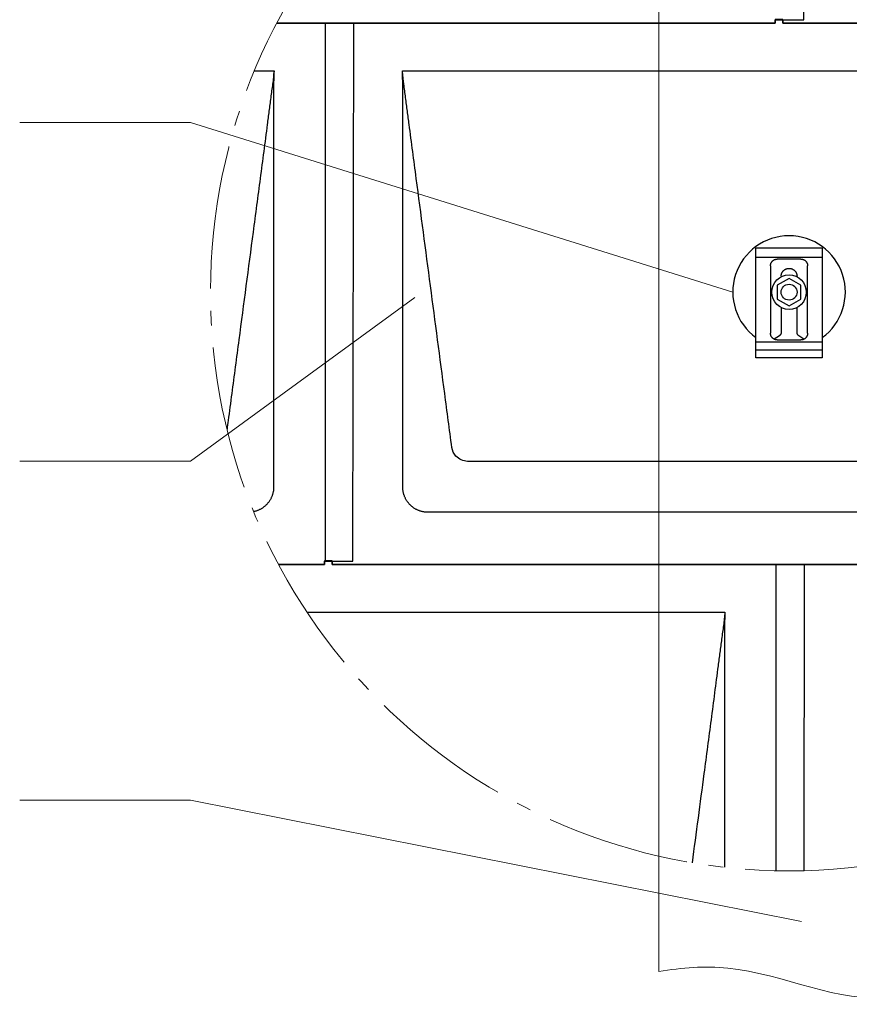
# Model space of a CAD drawing. Units: millimetres. Extents: x -19674 to 47920, y 0 to 4832.
# Drawn here: x 41803 to 41916, y 216 to 350 of the extents above; entities that cross this region are included whole.
import ezdxf

# ---------------------------------------------------------------- set-up
doc = ezdxf.new("R2010")
doc.units = ezdxf.units.MM
doc.linetypes.add('AM_DIN_G_W050', pattern=[13.75, 9.75, -1.5, 1, -1.5])
for name, color, linetype, lineweight, true_color in [('01_PREFA-Dachprodukt', 12, 'Continuous', 25, 0xe1000f), ('02_Zubehör_sonstiges', 11, 'Continuous', 25, 0xff7f7f), ('06_Holz', 252, 'Continuous', 15, 0x8296a0), ('08_Bemassung', 251, 'Continuous', 5, 0x505f69)]:
    doc.layers.add(name, color=color, linetype=linetype, lineweight=lineweight, true_color=true_color)

msp = doc.modelspace()

# ---------------------------------------------------------------- linework, layer by layer
at = {"layer": '01_PREFA-Dachprodukt'}
for p, q in [((41834.823, 343.162, -2.896), (41837.481, 343.162, -2.896)), ((41854.927, 343.162, -2.896), (41960.03, 343.162, -2.896)), ((41951.162, 290.118, -2.896), (41863.795, 290.118, -2.896)), ((41956.505, 283.218, -2.896), (41858.452, 283.218, -2.896)), ((41841.974, 269.632, -2.896), (41898.755, 269.632, -2.896))]:
    msp.add_line(p, q, dxfattribs=at)
at = {"layer": '01_PREFA-Dachprodukt', "elevation": -2.896}
for points in [[(41837.854, 349.639), (41905.6, 349.639), (41905.6, 350.112), (41909.486, 350.106), (41909.543, 391.711)], [(41838.108, 276.11), (41844.325, 276.11), (41844.325, 276.582), (41848.212, 276.577), (41848.311, 349.648), (41837.858, 349.648)], [(41844.413, 349.648), (41844.413, 276.582)], [(41845.376, 276.582), (41845.376, 276.11), (41966.874, 276.11), (41966.874, 276.582), (41970.761, 276.577), (41970.86, 349.648), (41906.65, 349.648), (41906.65, 350.127), (41905.6, 350.127), (41905.6, 349.648), (41848.311, 349.648)], [(41906.65, 350.112), (41906.65, 349.639), (41977.103, 349.639)], [(41909.529, 234.518), (41909.585, 276.118), (41845.376, 276.118), (41845.376, 276.598), (41844.325, 276.598), (41844.325, 276.118), (41838.104, 276.118)], [(41905.687, 276.118), (41905.687, 234.512)], [(41976.853, 276.118), (41967.925, 276.118), (41967.925, 276.598), (41966.874, 276.598), (41966.874, 276.118), (41909.585, 276.118)]]:
    msp.add_lwpolyline(points, dxfattribs=at)
at = {"layer": '01_PREFA-Dachprodukt'}
for points, knots in [([(41837.481, 343.162, -2.896), (41837.461, 343.009, -2.896), (41837.43, 342.708, -2.896), (41837.391, 342.128, -2.896), (41837.242, 341.052, -2.896), (41837.042, 339.519, -2.896), (41836.8, 337.697, -2.896), (41836.318, 334.04, -2.896), (41835.593, 328.559, -2.896), (41834.306, 318.816, -2.896), (41833.019, 309.071, -2.896), (41831.893, 300.547, -2.896), (41831.358, 296.497, -2.896), (41831.145, 294.885, -2.896), (41831.093, 294.49, -2.896)], [-112.3086165, -112.3086165, -112.3086165, -112.3086165, -112.0453912, -111.7821397, -111.2556367, -110.2026308, -109.1496248, -108.0966188, -103.884595, -99.6725711, -91.2485234, -87.0364996, -84.9304876, -84.2474879, -84.2474879, -84.2474879, -84.2474879]), ([(41837.481, 343.147, -2.896), (41837.481, 343.144, -2.896), (41837.481, 343.141, -2.896), (41837.481, 343.135, -2.896), (41837.481, 343.132, -2.896), (41837.481, 343.123, -2.896), (41837.481, 343.118, -2.896), (41837.481, 343.11, -2.896), (41837.481, 343.107, -2.896), (41837.481, 343.101, -2.896), (41837.481, 343.099, -2.896), (41837.481, 343.09, -2.896), (41837.481, 343.085, -2.896), (41837.481, 343.056, -2.896), (41837.48, 343.033, -2.896), (41837.479, 342.96, -2.896), (41837.479, 342.91, -2.896), (41837.476, 342.805, -2.896), (41837.475, 342.749, -2.896), (41837.471, 342.628, -2.896), (41837.468, 342.563, -2.896), (41837.463, 342.419, -2.896), (41837.459, 342.341, -2.896), (41837.454, 342.216, -2.896), (41837.451, 342.17, -2.896), (41837.448, 342.096, -2.896), (41837.447, 342.07, -2.896), (41837.444, 342.014, -2.896), (41837.443, 341.986, -2.896), (41837.441, 341.94, -2.896), (41837.441, 341.924, -2.896), (41837.439, 341.89, -2.896), (41837.438, 341.872, -2.896), (41837.437, 341.82, -2.896), (41837.435, 341.786, -2.896), (41837.433, 341.72, -2.896), (41837.432, 341.688, -2.896), (41837.431, 341.626, -2.896), (41837.43, 341.596, -2.896), (41837.429, 341.539, -2.896), (41837.429, 341.511, -2.896), (41837.428, 341.47, -2.896), (41837.428, 341.457, -2.896), (41837.428, 341.433, -2.896), (41837.427, 341.423, -2.896), (41837.427, 341.396, -2.896), (41837.427, 341.38, -2.896), (41837.426, 341.28, -2.896), (41837.426, 341.195, -2.896), (41837.425, 341.079, -2.896), (41837.425, 341.048, -2.896), (41837.425, 341.003, -2.896), (41837.425, 340.989, -2.896), (41837.425, 340.868, -2.896), (41837.425, 340.761, -2.896), (41837.425, 340.626, -2.896), (41837.425, 340.599, -2.896), (41837.426, 340.557, -2.896), (41837.426, 340.543, -2.896), (41837.426, 340.515, -2.896), (41837.426, 340.501, -2.896), (41837.426, 340.431, -2.896), (41837.426, 340.376, -2.896), (41837.426, 340.265, -2.896), (41837.426, 340.21, -2.896), (41837.427, 340.097, -2.896), (41837.427, 340.04, -2.896), (41837.427, 339.858, -2.896), (41837.427, 339.733, -2.896), (41837.427, 339.467, -2.896), (41837.427, 339.324, -2.896), (41837.427, 339.03, -2.896), (41837.427, 338.878, -2.896), (41837.427, 338.427, -2.896), (41837.427, 338.127, -2.896), (41837.427, 337.654, -2.896), (41837.427, 337.48, -2.896), (41837.427, 337.131, -2.896), (41837.427, 336.956, -2.896), (41837.427, 336.602, -2.896), (41837.427, 336.425, -2.896), (41837.427, 336.225, -2.896), (41837.427, 336.203, -2.896), (41837.427, 336.158, -2.896), (41837.427, 336.135, -2.896), (41837.427, 336.068, -2.896), (41837.427, 336.024, -2.896), (41837.427, 335.889, -2.896), (41837.427, 335.799, -2.896), (41837.427, 335.346, -2.896), (41837.428, 334.983, -2.896), (41837.428, 334.251, -2.896), (41837.428, 333.882, -2.896), (41837.428, 333.327, -2.896), (41837.428, 333.14, -2.896), (41837.428, 332.86, -2.896), (41837.428, 332.767, -2.896), (41837.428, 332.579, -2.896), (41837.428, 332.485, -2.896), (41837.428, 332.012, -2.896), (41837.428, 331.634, -2.896), (41837.428, 330.873, -2.896), (41837.428, 330.49, -2.896), (41837.428, 329.915, -2.896), (41837.428, 329.722, -2.896), (41837.428, 329.433, -2.896), (41837.428, 329.336, -2.896), (41837.428, 329.191, -2.896), (41837.428, 329.142, -2.896), (41837.428, 329.07, -2.896), (41837.428, 329.045, -2.896), (41837.428, 328.997, -2.896), (41837.428, 328.973, -2.896), (41837.428, 328.206, -2.896), (41837.428, 327.463, -2.896), (41837.428, 325.929, -2.896), (41837.428, 325.138, -2.896), (41837.428, 322.715, -2.896), (41837.428, 321.082, -2.896), (41837.428, 318.605, -2.896), (41837.428, 317.762, -2.896), (41837.428, 316.516, -2.896), (41837.428, 316.113, -2.896), (41837.428, 315.515, -2.896), (41837.428, 315.32, -2.896), (41837.428, 315.076, -2.896), (41837.428, 315.028, -2.896), (41837.428, 314.932, -2.896), (41837.428, 314.884, -2.896), (41837.428, 314.741, -2.896), (41837.428, 314.645, -2.896), (41837.428, 313.042, -2.896), (41837.428, 311.535, -2.896), (41837.428, 308.538, -2.896), (41837.428, 307.049, -2.896), (41837.428, 304.162, -2.896), (41837.428, 302.764, -2.896), (41837.428, 300.087, -2.896), (41837.428, 298.809, -2.896), (41837.428, 296.4, -2.896), (41837.428, 295.269, -2.896), (41837.428, 292.432, -2.896), (41837.429, 290.726, -2.896), (41837.428, 288.502, -2.896), (41837.428, 287.984, -2.896), (41837.428, 287.302, -2.896), (41837.428, 287.138, -2.896), (41837.428, 286.88, -2.896), (41837.428, 286.786, -2.896), (41837.428, 286.691, -2.896)], [0.0103479, 0.0103479, 0.0103479, 0.0103479, 0.0154829, 0.0154829, 0.0207053, 0.0207053, 0.0302506, 0.0302506, 0.0349637, 0.0349637, 0.0396969, 0.0396969, 0.0492318, 0.0492318, 0.0887665, 0.0887665, 0.1743539, 0.1743539, 0.2697242, 0.2697242, 0.3815094, 0.3815094, 0.5161301, 0.5161301, 0.5959668, 0.5959668, 0.6415301, 0.6415301, 0.6911588, 0.6911588, 0.7190561, 0.7190561, 0.7495208, 0.7495208, 0.8084646, 0.8084646, 0.8631888, 0.8631888, 0.9141434, 0.9141434, 0.9617611, 0.9617611, 0.9845032, 0.9845032, 1.0024508, 1.0024508, 1.0297441, 1.0297441, 1.1750348, 1.1750348, 1.2284645, 1.2284645, 1.2524599, 1.2524599, 1.4355448, 1.4355448, 1.4832836, 1.4832836, 1.5074081, 1.5074081, 1.5313785, 1.5313785, 1.6262426, 1.6262426, 1.7213237, 1.7213237, 1.8191285, 1.8191285, 2.0331294, 2.0331294, 2.2767105, 2.2767105, 2.5372617, 2.5372617, 3.0508428, 3.0508428, 3.3485353, 3.3485353, 3.6496255, 3.6496255, 3.9540499, 3.9540499, 3.9923351, 3.9923351, 4.0306713, 4.0306713, 4.1074734, 4.1074734, 4.2615705, 4.2615705, 4.8842924, 4.8842924, 5.5165813, 5.5165813, 5.8361039, 5.8361039, 5.9966779, 5.9966779, 6.1577719, 6.1577719, 6.8068382, 6.8068382, 7.4628266, 7.4628266, 7.7931849, 7.7931849, 7.9589158, 7.9589158, 8.0419144, 8.0419144, 8.0834698, 8.0834698, 8.1251577, 8.1251577, 9.3985513, 9.3985513, 10.7544432, 10.7544432, 13.5537166, 13.5537166, 14.9997147, 14.9997147, 15.6903637, 15.6903637, 16.0250314, 16.0250314, 16.1074685, 16.1074685, 16.1895191, 16.1895191, 16.3534261, 16.3534261, 18.9379042, 18.9379042, 21.4910587, 21.4910587, 23.8876623, 23.8876623, 26.0794919, 26.0794919, 28.0181572, 28.0181572, 30.9424648, 30.9424648, 31.8314197, 31.8314197, 32.1114622, 32.1114622, 32.2738345, 32.2738345, 32.2738345, 32.2738345]), ([(41861.641, 292.02, -2.896), (41861.48, 293.24, -2.896), (41861.158, 295.674, -2.896), (41860.193, 302.983, -2.896), (41858.745, 313.943, -2.896), (41857.136, 326.124, -2.896), (41856.09, 334.04, -2.896), (41855.607, 337.697, -2.896), (41855.406, 339.215, -2.896), (41855.245, 340.439, -2.896), (41855.141, 341.208, -2.896), (41855.066, 341.816, -2.896), (41855.011, 342.407, -2.896), (41854.967, 342.854, -2.896), (41854.927, 343.16, -2.896)], [-29.4841671, -29.4841671, -29.4841671, -29.4841671, -27.3781552, -25.2721432, -16.8480955, -8.4240477, -4.2120239, -3.1590179, -2.1060119, -1.579509, -1.053006, -0.7897545, -0.526503, -0.0010892, -0.0010892, -0.0010892, -0.0010892]), ([(41854.98, 286.691, -2.896), (41854.98, 286.786, -2.896), (41854.98, 286.881, -2.896), (41854.979, 287.139, -2.896), (41854.979, 287.303, -2.896), (41854.979, 287.986, -2.896), (41854.979, 288.506, -2.896), (41854.979, 290.734, -2.896), (41854.979, 292.443, -2.896), (41854.979, 296.566, -2.896), (41854.98, 298.98, -2.896), (41854.98, 302.794, -2.896), (41854.98, 304.194, -2.896), (41854.979, 307.086, -2.896), (41854.979, 308.578, -2.896), (41854.98, 311.624, -2.896), (41854.98, 313.179, -2.896), (41854.98, 314.783, -2.896), (41854.98, 314.832, -2.896), (41854.98, 314.93, -2.896), (41854.98, 314.98, -2.896), (41854.98, 315.128, -2.896), (41854.98, 315.227, -2.896), (41854.98, 315.523, -2.896), (41854.98, 315.721, -2.896), (41854.98, 316.316, -2.896), (41854.98, 316.713, -2.896), (41854.98, 317.907, -2.896), (41854.98, 318.704, -2.896), (41854.98, 320.3, -2.896), (41854.98, 321.099, -2.896), (41854.98, 321.997, -2.896), (41854.98, 322.097, -2.896), (41854.98, 322.297, -2.896), (41854.98, 322.396, -2.896), (41854.98, 322.696, -2.896), (41854.98, 322.895, -2.896), (41854.98, 323.492, -2.896), (41854.98, 323.89, -2.896), (41854.98, 325.079, -2.896), (41854.98, 325.871, -2.896), (41854.98, 327.444, -2.896), (41854.98, 328.227, -2.896), (41854.98, 329.057, -2.896), (41854.98, 329.104, -2.896), (41854.98, 329.2, -2.896), (41854.98, 329.247, -2.896), (41854.98, 329.39, -2.896), (41854.98, 329.485, -2.896), (41854.98, 329.77, -2.896), (41854.98, 329.96, -2.896), (41854.98, 330.526, -2.896), (41854.98, 330.903, -2.896), (41854.98, 331.652, -2.896), (41854.98, 332.025, -2.896), (41854.98, 332.444, -2.896), (41854.98, 332.49, -2.896), (41854.98, 332.582, -2.896), (41854.98, 332.629, -2.896), (41854.98, 332.767, -2.896), (41854.98, 332.859, -2.896), (41854.98, 333.135, -2.896), (41854.98, 333.319, -2.896), (41854.98, 333.865, -2.896), (41854.98, 334.229, -2.896), (41854.98, 334.95, -2.896), (41854.98, 335.307, -2.896), (41854.98, 335.754, -2.896), (41854.98, 335.842, -2.896), (41854.98, 335.975, -2.896), (41854.98, 336.019, -2.896), (41854.98, 336.085, -2.896), (41854.98, 336.107, -2.896), (41854.98, 336.14, -2.896), (41854.98, 336.151, -2.896), (41854.98, 336.174, -2.896), (41854.98, 336.185, -2.896), (41854.98, 336.379, -2.896), (41854.98, 336.562, -2.896), (41854.98, 336.935, -2.896), (41854.98, 337.126, -2.896), (41854.981, 337.509, -2.896), (41854.981, 337.702, -2.896), (41854.981, 338.219, -2.896), (41854.981, 338.543, -2.896), (41854.981, 339.019, -2.896), (41854.981, 339.171, -2.896), (41854.981, 339.394, -2.896), (41854.981, 339.466, -2.896), (41854.981, 339.573, -2.896), (41854.981, 339.608, -2.896), (41854.981, 339.652, -2.896), (41854.981, 339.66, -2.896), (41854.981, 339.677, -2.896), (41854.981, 339.686, -2.896), (41854.981, 339.712, -2.896), (41854.981, 339.729, -2.896), (41854.981, 339.878, -2.896), (41854.981, 340.01, -2.896), (41854.982, 340.267, -2.896), (41854.982, 340.393, -2.896), (41854.982, 340.525, -2.896), (41854.982, 340.533, -2.896), (41854.982, 340.548, -2.896), (41854.982, 340.556, -2.896), (41854.982, 340.578, -2.896), (41854.982, 340.593, -2.896), (41854.982, 340.637, -2.896), (41854.982, 340.667, -2.896), (41854.982, 340.752, -2.896), (41854.982, 340.808, -2.896), (41854.982, 340.89, -2.896), (41854.982, 340.917, -2.896), (41854.982, 340.97, -2.896), (41854.982, 340.996, -2.896), (41854.982, 341.073, -2.896), (41854.983, 341.123, -2.896), (41854.982, 341.225, -2.896), (41854.982, 341.275, -2.896), (41854.981, 341.38, -2.896), (41854.981, 341.434, -2.896), (41854.98, 341.517, -2.896), (41854.979, 341.547, -2.896), (41854.978, 341.607, -2.896), (41854.977, 341.639, -2.896), (41854.975, 341.704, -2.896), (41854.974, 341.738, -2.896), (41854.973, 341.79, -2.896), (41854.972, 341.807, -2.896), (41854.971, 341.835, -2.896), (41854.971, 341.844, -2.896), (41854.97, 341.858, -2.896), (41854.97, 341.862, -2.896), (41854.97, 341.872, -2.896), (41854.97, 341.877, -2.896), (41854.968, 341.916, -2.896), (41854.967, 341.95, -2.896), (41854.964, 342.014, -2.896), (41854.963, 342.044, -2.896), (41854.959, 342.127, -2.896), (41854.957, 342.18, -2.896), (41854.954, 342.245, -2.896), (41854.953, 342.257, -2.896), (41854.952, 342.275, -2.896), (41854.952, 342.281, -2.896), (41854.951, 342.292, -2.896), (41854.951, 342.298, -2.896), (41854.95, 342.326, -2.896), (41854.949, 342.349, -2.896), (41854.946, 342.413, -2.896), (41854.945, 342.454, -2.896), (41854.94, 342.569, -2.896), (41854.937, 342.642, -2.896), (41854.934, 342.748, -2.896), (41854.933, 342.78, -2.896), (41854.932, 342.829, -2.896), (41854.931, 342.845, -2.896), (41854.931, 342.878, -2.896), (41854.93, 342.894, -2.896), (41854.93, 342.918, -2.896), (41854.93, 342.926, -2.896), (41854.929, 342.936, -2.896), (41854.929, 342.938, -2.896), (41854.929, 342.942, -2.896), (41854.929, 342.944, -2.896), (41854.929, 342.95, -2.896), (41854.929, 342.954, -2.896), (41854.929, 342.971, -2.896), (41854.929, 342.984, -2.896), (41854.928, 343.017, -2.896), (41854.928, 343.036, -2.896), (41854.927, 343.071, -2.896), (41854.927, 343.086, -2.896), (41854.927, 343.108, -2.896), (41854.927, 343.115, -2.896), (41854.927, 343.125, -2.896), (41854.927, 343.128, -2.896), (41854.927, 343.133, -2.896), (41854.927, 343.135, -2.896), (41854.927, 343.139, -2.896), (41854.927, 343.141, -2.896), (41854.927, 343.146, -2.896), (41854.927, 343.148, -2.896), (41854.927, 343.15, -2.896)], [94.704117, 94.704117, 94.704117, 94.704117, 94.8667455, 94.8667455, 95.1473085, 95.1473085, 96.0380132, 96.0380132, 98.9680638, 98.9680638, 103.1061687, 103.1061687, 105.5068767, 105.5068767, 108.0641149, 108.0641149, 110.7293761, 110.7293761, 110.8138755, 110.8138755, 110.8984313, 110.8984313, 111.0677065, 111.0677065, 111.4068694, 111.4068694, 112.0873172, 112.0873172, 113.4540612, 113.4540612, 114.8235666, 114.8235666, 114.994644, 114.994644, 115.1656549, 115.1656549, 115.5074313, 115.5074313, 116.1896807, 116.1896807, 117.5463605, 117.5463605, 118.8875606, 118.8875606, 118.9693272, 118.9693272, 119.0510091, 119.0510091, 119.2141135, 119.2141135, 119.5392475, 119.5392475, 120.1849146, 120.1849146, 120.823854, 120.823854, 120.9032119, 120.9032119, 120.9824503, 120.9824503, 121.1405436, 121.1405436, 121.4551598, 121.4551598, 122.0778571, 122.0778571, 122.6912959, 122.6912959, 122.8431236, 122.8431236, 122.9187992, 122.9187992, 122.9565767, 122.9565767, 122.9754901, 122.9754901, 122.9944892, 122.9944892, 123.3084028, 123.3084028, 123.6349234, 123.6349234, 123.9653815, 123.9653815, 124.521185, 124.521185, 124.7812701, 124.7812701, 124.9047238, 124.9047238, 124.9645473, 124.9645473, 124.979293, 124.979293, 124.9939734, 124.9939734, 125.0231843, 125.0231843, 125.2498189, 125.2498189, 125.4643527, 125.4643527, 125.4773722, 125.4773722, 125.4903443, 125.4903443, 125.5160111, 125.5160111, 125.5661553, 125.5661553, 125.6620094, 125.6620094, 125.7079022, 125.7079022, 125.7525577, 125.7525577, 125.8392939, 125.8392939, 125.9264443, 125.9264443, 126.0188455, 126.0188455, 126.0690978, 126.0690978, 126.122992, 126.122992, 126.1810208, 126.1810208, 126.2117442, 126.2117442, 126.2275618, 126.2275618, 126.2355882, 126.2355882, 126.2436876, 126.2436876, 126.3026049, 126.3026049, 126.3540202, 126.3540202, 126.4450748, 126.4450748, 126.4655368, 126.4655368, 126.4755472, 126.4755472, 126.4854411, 126.4854411, 126.5238525, 126.5238525, 126.5953564, 126.5953564, 126.7204757, 126.7204757, 126.7766562, 126.7766562, 126.8042937, 126.8042937, 126.8320753, 126.8320753, 126.8458319, 126.8458319, 126.8492417, 126.8492417, 126.8526349, 126.8526349, 126.8591787, 126.8591787, 126.8818598, 126.8818598, 126.915556, 126.915556, 126.9415206, 126.9415206, 126.9528941, 126.9528941, 126.9585287, 126.9585287, 126.9614517, 126.9614517, 126.9654797, 126.9654797, 126.9692103, 126.9692103, 126.9692103, 126.9692103]), ([(41863.795, 290.118, -2.896), (41863.495, 290.128, -2.896), (41862.905, 290.265, -2.896), (41862.046, 290.883, -2.896), (41861.709, 291.578, -2.896), (41861.641, 292.02, -2.896)], [-31.2023256, -31.2023256, -31.2023256, -31.2023256, -30.7114231, -30.2205207, -29.4841671, -29.4841671, -29.4841671, -29.4841671]), ([(41837.428, 286.691, -2.896), (41837.429, 286.642, -2.896), (41837.429, 286.59, -2.896), (41837.427, 286.482, -2.896), (41837.424, 286.426, -2.896), (41837.416, 286.311, -2.896), (41837.41, 286.251, -2.896), (41837.395, 286.13, -2.896), (41837.385, 286.067, -2.896), (41837.364, 285.951, -2.896), (41837.352, 285.897, -2.896), (41837.327, 285.789, -2.896), (41837.313, 285.735, -2.896), (41837.281, 285.625, -2.896), (41837.263, 285.569, -2.896), (41837.225, 285.458, -2.896), (41837.204, 285.402, -2.896), (41837.161, 285.295, -2.896), (41837.139, 285.244, -2.896), (41837.091, 285.142, -2.896), (41837.066, 285.091, -2.896), (41837.013, 284.99, -2.896), (41836.985, 284.939, -2.896), (41836.927, 284.84, -2.896), (41836.896, 284.79, -2.896), (41836.832, 284.695, -2.896), (41836.8, 284.648, -2.896), (41836.733, 284.557, -2.896), (41836.698, 284.512, -2.896), (41836.626, 284.424, -2.896), (41836.589, 284.38, -2.896), (41836.512, 284.296, -2.896), (41836.472, 284.254, -2.896), (41836.391, 284.173, -2.896), (41836.35, 284.134, -2.896), (41836.265, 284.057, -2.896), (41836.222, 284.02, -2.896), (41836.133, 283.948, -2.896), (41836.088, 283.913, -2.896), (41835.997, 283.846, -2.896), (41835.951, 283.814, -2.896), (41835.855, 283.75, -2.896), (41835.806, 283.719, -2.896), (41835.706, 283.66, -2.896), (41835.656, 283.632, -2.896), (41835.555, 283.579, -2.896), (41835.504, 283.554, -2.896), (41835.402, 283.507, -2.896), (41835.351, 283.485, -2.896), (41835.244, 283.442, -2.896), (41835.188, 283.421, -2.896), (41835.076, 283.383, -2.896), (41835.021, 283.365, -2.896), (41834.911, 283.334, -2.896), (41834.856, 283.32, -2.896), (41834.778, 283.301, -2.896), (41834.755, 283.296, -2.896), (41834.731, 283.291, -2.896)], [32.2738345, 32.2738345, 32.2738345, 32.2738345, 32.395438, 32.395438, 32.5170415, 32.5170415, 32.638645, 32.638645, 32.7602484, 32.7602484, 32.8605686, 32.8605686, 32.9608888, 32.9608888, 33.0612089, 33.0612089, 33.1615291, 33.1615291, 33.2530496, 33.2530496, 33.3445701, 33.3445701, 33.4360906, 33.4360906, 33.5276112, 33.5276112, 33.6156025, 33.6156025, 33.7035939, 33.7035939, 33.7915852, 33.7915852, 33.8795766, 33.8795766, 33.9675475, 33.9675475, 34.0555185, 34.0555185, 34.1434894, 34.1434894, 34.2314603, 34.2314603, 34.3229889, 34.3229889, 34.4145175, 34.4145175, 34.5060461, 34.5060461, 34.5975747, 34.5975747, 34.6978784, 34.6978784, 34.7981821, 34.7981821, 34.8984858, 34.8984858, 34.9427858, 34.9427858, 34.9427858, 34.9427858]), ([(41858.452, 283.218, -2.896), (41858.402, 283.217, -2.896), (41858.35, 283.216, -2.896), (41858.243, 283.219, -2.896), (41858.187, 283.222, -2.896), (41858.072, 283.23, -2.896), (41858.012, 283.236, -2.896), (41857.891, 283.252, -2.896), (41857.828, 283.261, -2.896), (41857.712, 283.283, -2.896), (41857.659, 283.294, -2.896), (41857.551, 283.319, -2.896), (41857.496, 283.333, -2.896), (41857.386, 283.365, -2.896), (41857.331, 283.383, -2.896), (41857.219, 283.421, -2.896), (41857.163, 283.442, -2.896), (41857.056, 283.486, -2.896), (41857.005, 283.508, -2.896), (41856.903, 283.555, -2.896), (41856.852, 283.58, -2.896), (41856.751, 283.633, -2.896), (41856.701, 283.661, -2.896), (41856.601, 283.72, -2.896), (41856.552, 283.75, -2.896), (41856.456, 283.814, -2.896), (41856.41, 283.846, -2.896), (41856.319, 283.913, -2.896), (41856.274, 283.948, -2.896), (41856.185, 284.02, -2.896), (41856.142, 284.057, -2.896), (41856.057, 284.134, -2.896), (41856.016, 284.174, -2.896), (41855.935, 284.255, -2.896), (41855.895, 284.296, -2.896), (41855.819, 284.381, -2.896), (41855.782, 284.425, -2.896), (41855.71, 284.513, -2.896), (41855.675, 284.558, -2.896), (41855.608, 284.649, -2.896), (41855.575, 284.695, -2.896), (41855.512, 284.791, -2.896), (41855.481, 284.84, -2.896), (41855.422, 284.94, -2.896), (41855.394, 284.99, -2.896), (41855.341, 285.091, -2.896), (41855.316, 285.142, -2.896), (41855.269, 285.244, -2.896), (41855.247, 285.295, -2.896), (41855.204, 285.402, -2.896), (41855.183, 285.458, -2.896), (41855.144, 285.57, -2.896), (41855.127, 285.625, -2.896), (41855.095, 285.736, -2.896), (41855.081, 285.79, -2.896), (41855.056, 285.898, -2.896), (41855.045, 285.952, -2.896), (41855.023, 286.068, -2.896), (41855.014, 286.13, -2.896), (41854.998, 286.252, -2.896), (41854.992, 286.311, -2.896), (41854.984, 286.426, -2.896), (41854.981, 286.482, -2.896), (41854.978, 286.59, -2.896), (41854.978, 286.642, -2.896), (41854.98, 286.691, -2.896)], [91.49315, 91.49315, 91.49315, 91.49315, 91.6147135, 91.6147135, 91.7362769, 91.7362769, 91.8578404, 91.8578404, 91.9794038, 91.9794038, 92.0797311, 92.0797311, 92.1800584, 92.1800584, 92.2803857, 92.2803857, 92.380713, 92.380713, 92.4722527, 92.4722527, 92.5637923, 92.5637923, 92.6553319, 92.6553319, 92.7468715, 92.7468715, 92.8348857, 92.8348857, 92.9228998, 92.9228998, 93.010914, 93.010914, 93.0989281, 93.0989281, 93.1869217, 93.1869217, 93.2749153, 93.2749153, 93.362909, 93.362909, 93.4509026, 93.4509026, 93.5424495, 93.5424495, 93.6339963, 93.6339963, 93.7255432, 93.7255432, 93.8170901, 93.8170901, 93.917398, 93.917398, 94.0177058, 94.0177058, 94.1180136, 94.1180136, 94.2183215, 94.2183215, 94.3397704, 94.3397704, 94.4612192, 94.4612192, 94.5826681, 94.5826681, 94.704117, 94.704117, 94.704117, 94.704117]), ([(41898.755, 269.632, -2.896), (41898.735, 269.479, -2.896), (41898.705, 269.179, -2.896), (41898.666, 268.598, -2.896), (41898.517, 267.522, -2.896), (41898.317, 265.989, -2.896), (41898.075, 264.167, -2.896), (41897.592, 260.51, -2.896), (41896.868, 255.03, -2.896), (41895.691, 246.119, -2.896), (41894.835, 239.643, -2.896), (41894.302, 235.604, -2.896)], [-112.3086165, -112.3086165, -112.3086165, -112.3086165, -112.0453912, -111.7821397, -111.2556367, -110.2026308, -109.1496248, -108.0966188, -103.884595, -99.6725711, -92.6878195, -92.6878195, -92.6878195, -92.6878195]), ([(41898.756, 269.618, -2.896), (41898.756, 269.615, -2.896), (41898.756, 269.612, -2.896), (41898.755, 269.606, -2.896), (41898.755, 269.603, -2.896), (41898.755, 269.594, -2.896), (41898.755, 269.589, -2.896), (41898.755, 269.58, -2.896), (41898.755, 269.577, -2.896), (41898.755, 269.572, -2.896), (41898.755, 269.569, -2.896), (41898.755, 269.561, -2.896), (41898.755, 269.555, -2.896), (41898.755, 269.527, -2.896), (41898.755, 269.504, -2.896), (41898.754, 269.431, -2.896), (41898.753, 269.381, -2.896), (41898.751, 269.275, -2.896), (41898.749, 269.22, -2.896), (41898.745, 269.099, -2.896), (41898.743, 269.034, -2.896), (41898.737, 268.89, -2.896), (41898.734, 268.812, -2.896), (41898.728, 268.687, -2.896), (41898.726, 268.64, -2.896), (41898.723, 268.567, -2.896), (41898.721, 268.541, -2.896), (41898.719, 268.485, -2.896), (41898.718, 268.456, -2.896), (41898.716, 268.411, -2.896), (41898.715, 268.395, -2.896), (41898.714, 268.361, -2.896), (41898.713, 268.343, -2.896), (41898.711, 268.291, -2.896), (41898.71, 268.256, -2.896), (41898.708, 268.19, -2.896), (41898.707, 268.158, -2.896), (41898.705, 268.097, -2.896), (41898.705, 268.067, -2.896), (41898.704, 268.009, -2.896), (41898.703, 267.982, -2.896), (41898.703, 267.941, -2.896), (41898.702, 267.927, -2.896), (41898.702, 267.904, -2.896), (41898.702, 267.893, -2.896), (41898.702, 267.867, -2.896), (41898.702, 267.851, -2.896), (41898.701, 267.75, -2.896), (41898.7, 267.665, -2.896), (41898.7, 267.55, -2.896), (41898.7, 267.518, -2.896), (41898.7, 267.473, -2.896), (41898.7, 267.459, -2.896), (41898.7, 267.338, -2.896), (41898.7, 267.232, -2.896), (41898.7, 267.097, -2.896), (41898.7, 267.069, -2.896), (41898.7, 267.027, -2.896), (41898.7, 267.013, -2.896), (41898.7, 266.985, -2.896), (41898.7, 266.971, -2.896), (41898.7, 266.902, -2.896), (41898.7, 266.847, -2.896), (41898.701, 266.736, -2.896), (41898.701, 266.68, -2.896), (41898.701, 266.568, -2.896), (41898.701, 266.511, -2.896), (41898.701, 266.329, -2.896), (41898.701, 266.204, -2.896), (41898.701, 265.937, -2.896), (41898.701, 265.795, -2.896), (41898.701, 265.501, -2.896), (41898.701, 265.349, -2.896), (41898.701, 264.897, -2.896), (41898.701, 264.598, -2.896), (41898.701, 264.125, -2.896), (41898.701, 263.951, -2.896), (41898.701, 263.602, -2.896), (41898.702, 263.426, -2.896), (41898.702, 263.073, -2.896), (41898.702, 262.895, -2.896), (41898.702, 262.695, -2.896), (41898.702, 262.673, -2.896), (41898.702, 262.628, -2.896), (41898.702, 262.606, -2.896), (41898.702, 262.539, -2.896), (41898.702, 262.494, -2.896), (41898.702, 262.359, -2.896), (41898.702, 262.27, -2.896), (41898.702, 261.816, -2.896), (41898.702, 261.453, -2.896), (41898.702, 260.721, -2.896), (41898.702, 260.352, -2.896), (41898.702, 259.797, -2.896), (41898.702, 259.611, -2.896), (41898.702, 259.331, -2.896), (41898.702, 259.237, -2.896), (41898.702, 259.049, -2.896), (41898.702, 258.956, -2.896), (41898.702, 258.483, -2.896), (41898.702, 258.104, -2.896), (41898.702, 257.343, -2.896), (41898.702, 256.96, -2.896), (41898.702, 256.385, -2.896), (41898.702, 256.192, -2.896), (41898.702, 255.903, -2.896), (41898.702, 255.806, -2.896), (41898.702, 255.661, -2.896), (41898.702, 255.613, -2.896), (41898.702, 255.54, -2.896), (41898.702, 255.516, -2.896), (41898.702, 255.467, -2.896), (41898.702, 255.443, -2.896), (41898.702, 254.676, -2.896), (41898.702, 253.933, -2.896), (41898.702, 252.4, -2.896), (41898.702, 251.609, -2.896), (41898.703, 249.185, -2.896), (41898.703, 247.552, -2.896), (41898.703, 245.076, -2.896), (41898.703, 244.233, -2.896), (41898.703, 242.986, -2.896), (41898.703, 242.584, -2.896), (41898.703, 241.985, -2.896), (41898.703, 241.79, -2.896), (41898.703, 241.547, -2.896), (41898.703, 241.499, -2.896), (41898.703, 241.403, -2.896), (41898.703, 241.355, -2.896), (41898.703, 241.212, -2.896), (41898.703, 241.116, -2.896), (41898.703, 239.513, -2.896), (41898.703, 238.005, -2.896), (41898.703, 235.993, -2.896), (41898.703, 235.488, -2.896), (41898.703, 234.983, -2.896)], [0.0103479, 0.0103479, 0.0103479, 0.0103479, 0.0154829, 0.0154829, 0.0207053, 0.0207053, 0.0302506, 0.0302506, 0.0349637, 0.0349637, 0.0396969, 0.0396969, 0.0492318, 0.0492318, 0.0887665, 0.0887665, 0.1743539, 0.1743539, 0.2697242, 0.2697242, 0.3815094, 0.3815094, 0.5161301, 0.5161301, 0.5959668, 0.5959668, 0.6415301, 0.6415301, 0.6911588, 0.6911588, 0.7190561, 0.7190561, 0.7495208, 0.7495208, 0.8084646, 0.8084646, 0.8631888, 0.8631888, 0.9141434, 0.9141434, 0.9617611, 0.9617611, 0.9845032, 0.9845032, 1.0024508, 1.0024508, 1.0297441, 1.0297441, 1.1750348, 1.1750348, 1.2284645, 1.2284645, 1.2524599, 1.2524599, 1.4355448, 1.4355448, 1.4832836, 1.4832836, 1.5074081, 1.5074081, 1.5313785, 1.5313785, 1.6262426, 1.6262426, 1.7213237, 1.7213237, 1.8191285, 1.8191285, 2.0331294, 2.0331294, 2.2767105, 2.2767105, 2.5372617, 2.5372617, 3.0508428, 3.0508428, 3.3485353, 3.3485353, 3.6496255, 3.6496255, 3.9540499, 3.9540499, 3.9923351, 3.9923351, 4.0306713, 4.0306713, 4.1074734, 4.1074734, 4.2615705, 4.2615705, 4.8842924, 4.8842924, 5.5165813, 5.5165813, 5.8361039, 5.8361039, 5.9966779, 5.9966779, 6.1577719, 6.1577719, 6.8068382, 6.8068382, 7.4628266, 7.4628266, 7.7931849, 7.7931849, 7.9589158, 7.9589158, 8.0419144, 8.0419144, 8.0834698, 8.0834698, 8.1251577, 8.1251577, 9.3985513, 9.3985513, 10.7544432, 10.7544432, 13.5537166, 13.5537166, 14.9997147, 14.9997147, 15.6903637, 15.6903637, 16.0250314, 16.0250314, 16.1074685, 16.1074685, 16.1895191, 16.1895191, 16.3534261, 16.3534261, 18.9379042, 18.9379042, 19.8036255, 19.8036255, 19.8036255, 19.8036255])]:
    msp.add_open_spline(points, degree=3, knots=knots, dxfattribs=at)
at = {"layer": '02_Zubehör_sonstiges', "elevation": 7.31}
msp.add_lwpolyline([(41902.978, 304.185), (41902.978, 319.125), (41911.978, 319.125), (41911.978, 304.185)], close=True, dxfattribs=at)
at = {"layer": '02_Zubehör_sonstiges'}
for points, elevation in [([(41902.978, 317.865), (41911.978, 317.865)], 7.31), ([(41909.098, 312.166), (41909.098, 314.037), (41907.478, 314.972), (41905.858, 314.037), (41905.858, 312.166), (41907.478, 311.231), (41909.098, 312.166)], 8.419), ([(41902.978, 306.345), (41911.978, 306.345)], 7.31), ([(41902.978, 305.265), (41911.978, 305.265)], 7.31)]:
    msp.add_lwpolyline(points, dxfattribs=dict(at, elevation=elevation))
for points in [[(41904.958, 316.695), (41904.959, 316.726), (41904.96, 316.757), (41904.963, 316.787), (41904.967, 316.818), (41904.971, 316.848), (41904.977, 316.878), (41904.984, 316.908), (41904.992, 316.938), (41905.001, 316.967), (41905.01, 316.997), (41905.021, 317.025), (41905.033, 317.054), (41905.046, 317.082), (41905.059, 317.109), (41905.074, 317.136), (41905.089, 317.163), (41905.106, 317.189), (41905.123, 317.214), (41905.141, 317.239), (41905.16, 317.263), (41905.18, 317.287), (41905.201, 317.31), (41905.222, 317.332), (41905.244, 317.353), (41905.267, 317.374), (41905.29, 317.393), (41905.315, 317.412), (41905.339, 317.431), (41905.365, 317.448), (41905.391, 317.464), (41905.417, 317.48), (41905.444, 317.494), (41905.472, 317.508), (41905.5, 317.521), (41905.528, 317.532), (41905.557, 317.543), (41905.586, 317.553), (41905.616, 317.562), (41905.645, 317.57), (41905.675, 317.576), (41905.705, 317.582), (41905.736, 317.587), (41905.766, 317.591), (41905.797, 317.593), (41905.828, 317.595), (41905.858, 317.595)], [(41909.098, 317.595), (41905.858, 317.595)], [(41909.098, 317.595), (41909.129, 317.595), (41909.16, 317.593), (41909.19, 317.591), (41909.221, 317.587), (41909.251, 317.582), (41909.281, 317.576), (41909.311, 317.57), (41909.341, 317.562), (41909.371, 317.553), (41909.4, 317.543), (41909.429, 317.532), (41909.457, 317.521), (41909.485, 317.508), (41909.512, 317.494), (41909.539, 317.48), (41909.566, 317.464), (41909.592, 317.448), (41909.617, 317.431), (41909.642, 317.412), (41909.666, 317.393), (41909.69, 317.374), (41909.713, 317.353), (41909.735, 317.332), (41909.756, 317.31), (41909.777, 317.287), (41909.797, 317.263), (41909.816, 317.239), (41909.834, 317.214), (41909.851, 317.189), (41909.867, 317.163), (41909.883, 317.136), (41909.897, 317.109), (41909.911, 317.082), (41909.924, 317.054), (41909.936, 317.025), (41909.946, 316.997), (41909.956, 316.967), (41909.965, 316.938), (41909.973, 316.908), (41909.98, 316.878), (41909.985, 316.848), (41909.99, 316.818), (41909.994, 316.787), (41909.996, 316.757), (41909.998, 316.726), (41909.998, 316.695)], [(41904.958, 316.695), (41904.958, 307.515)], [(41906.398, 315.255), (41906.399, 315.293), (41906.401, 315.33), (41906.404, 315.367), (41906.409, 315.404), (41906.414, 315.441), (41906.421, 315.477), (41906.43, 315.514), (41906.439, 315.55), (41906.45, 315.585), (41906.462, 315.621), (41906.475, 315.656), (41906.49, 315.69), (41906.505, 315.724), (41906.522, 315.757), (41906.54, 315.79), (41906.559, 315.822), (41906.579, 315.853), (41906.6, 315.884), (41906.623, 315.914), (41906.646, 315.943), (41906.67, 315.971), (41906.695, 315.999), (41906.721, 316.026), (41906.748, 316.051), (41906.776, 316.076), (41906.805, 316.1), (41906.835, 316.122), (41906.865, 316.144), (41906.896, 316.165), (41906.928, 316.184), (41906.96, 316.203), (41906.993, 316.22), (41907.027, 316.236), (41907.061, 316.251), (41907.095, 316.265), (41907.13, 316.278), (41907.166, 316.289), (41907.202, 316.299), (41907.238, 316.308), (41907.275, 316.316), (41907.311, 316.322), (41907.348, 316.327), (41907.385, 316.331), (41907.422, 316.334), (41907.46, 316.335), (41907.497, 316.335), (41907.534, 316.334), (41907.571, 316.331), (41907.609, 316.327), (41907.645, 316.322), (41907.682, 316.316), (41907.719, 316.308), (41907.755, 316.299), (41907.791, 316.289), (41907.826, 316.278), (41907.861, 316.265), (41907.896, 316.251), (41907.93, 316.236), (41907.964, 316.22), (41907.997, 316.203), (41908.029, 316.184), (41908.061, 316.165), (41908.092, 316.144), (41908.122, 316.122), (41908.152, 316.1), (41908.18, 316.076), (41908.208, 316.051), (41908.235, 316.026), (41908.262, 315.999), (41908.287, 315.971), (41908.311, 315.943), (41908.334, 315.914), (41908.356, 315.884), (41908.378, 315.853), (41908.398, 315.822), (41908.417, 315.79), (41908.435, 315.757), (41908.451, 315.724), (41908.467, 315.69), (41908.481, 315.656), (41908.495, 315.621), (41908.507, 315.585), (41908.517, 315.55), (41908.527, 315.514), (41908.535, 315.477), (41908.542, 315.441), (41908.548, 315.404), (41908.553, 315.367), (41908.556, 315.33), (41908.558, 315.293), (41908.558, 315.255)], [(41909.998, 307.515), (41909.998, 316.695)], [(41906.398, 315.255), (41906.398, 315.177)], [(41908.558, 315.177), (41908.558, 315.255)], [(41906.398, 311.026), (41906.398, 307.635)], [(41908.558, 307.635), (41908.558, 311.026)], [(41906.398, 307.635), (41906.398, 307.616), (41906.397, 307.598), (41906.396, 307.579), (41906.393, 307.561), (41906.39, 307.543), (41906.387, 307.524), (41906.383, 307.506), (41906.378, 307.488), (41906.373, 307.471), (41906.367, 307.453), (41906.36, 307.436), (41906.353, 307.419), (41906.346, 307.402), (41906.337, 307.385), (41906.329, 307.369), (41906.319, 307.353), (41906.309, 307.337), (41906.299, 307.322), (41906.288, 307.307), (41906.276, 307.293), (41906.264, 307.279), (41906.252, 307.265), (41906.239, 307.252), (41906.226, 307.239), (41906.212, 307.226), (41906.198, 307.215), (41906.183, 307.203), (41906.168, 307.192)], [(41908.789, 307.192), (41908.774, 307.203), (41908.759, 307.215), (41908.745, 307.226), (41908.731, 307.239), (41908.718, 307.252), (41908.705, 307.265), (41908.692, 307.279), (41908.68, 307.293), (41908.669, 307.307), (41908.658, 307.322), (41908.648, 307.337), (41908.638, 307.353), (41908.628, 307.369), (41908.619, 307.385), (41908.611, 307.402), (41908.603, 307.419), (41908.596, 307.436), (41908.59, 307.453), (41908.584, 307.471), (41908.579, 307.488), (41908.574, 307.506), (41908.57, 307.524), (41908.566, 307.543), (41908.563, 307.561), (41908.561, 307.579), (41908.56, 307.598), (41908.559, 307.616), (41908.558, 307.635)], [(41905.858, 306.615), (41905.828, 306.616), (41905.797, 306.617), (41905.766, 306.62), (41905.736, 306.624), (41905.705, 306.628), (41905.675, 306.634), (41905.645, 306.641), (41905.616, 306.649), (41905.586, 306.657), (41905.557, 306.667), (41905.528, 306.678), (41905.5, 306.69), (41905.472, 306.702), (41905.444, 306.716), (41905.417, 306.731), (41905.391, 306.746), (41905.365, 306.763), (41905.339, 306.78), (41905.315, 306.798), (41905.29, 306.817), (41905.267, 306.837), (41905.244, 306.857), (41905.222, 306.879), (41905.201, 306.901), (41905.18, 306.924), (41905.16, 306.947), (41905.141, 306.971), (41905.123, 306.996), (41905.106, 307.022), (41905.089, 307.048), (41905.074, 307.074), (41905.059, 307.101), (41905.046, 307.129), (41905.033, 307.157), (41905.021, 307.185), (41905.01, 307.214), (41905.001, 307.243), (41904.992, 307.272), (41904.984, 307.302), (41904.977, 307.332), (41904.971, 307.362), (41904.967, 307.393), (41904.963, 307.423), (41904.96, 307.454), (41904.959, 307.485), (41904.958, 307.515)], [(41906.168, 307.192), (41905.47, 306.703)], [(41905.858, 306.615), (41909.098, 306.615)], [(41909.487, 306.703), (41908.789, 307.192)], [(41909.998, 307.515), (41909.998, 307.485), (41909.996, 307.454), (41909.994, 307.423), (41909.99, 307.393), (41909.985, 307.362), (41909.98, 307.332), (41909.973, 307.302), (41909.965, 307.272), (41909.956, 307.243), (41909.946, 307.214), (41909.936, 307.185), (41909.924, 307.157), (41909.911, 307.129), (41909.897, 307.101), (41909.883, 307.074), (41909.867, 307.048), (41909.851, 307.022), (41909.834, 306.996), (41909.816, 306.971), (41909.797, 306.947), (41909.777, 306.924), (41909.756, 306.901), (41909.735, 306.879), (41909.713, 306.857), (41909.69, 306.837), (41909.666, 306.817), (41909.642, 306.798), (41909.617, 306.78), (41909.592, 306.763), (41909.566, 306.746), (41909.539, 306.731), (41909.512, 306.716), (41909.485, 306.702), (41909.457, 306.69), (41909.429, 306.678), (41909.4, 306.667), (41909.371, 306.657), (41909.341, 306.649), (41909.311, 306.641), (41909.281, 306.634), (41909.251, 306.628), (41909.221, 306.624), (41909.19, 306.62), (41909.16, 306.617), (41909.129, 306.616), (41909.098, 306.615)]]:
    msp.add_lwpolyline(points, dxfattribs=at)
for radius in [2.34, 1.08]:
    msp.add_circle((41907.478, 313.102, -4.634), radius, dxfattribs=at)
msp.add_arc((41907.478, 313.115, -2.896), 7.65, 306.03188, 233.96812, dxfattribs=at)
at = {"layer": '06_Holz'}
msp.add_line((41889.78, 220.851, -2.896), (41889.78, 399.9, -2.896), dxfattribs=at)
msp.add_open_spline([(41889.78, 220.851, -2.896), (41892.905, 221.327, -2.896), (41903.548, 222.297, -2.896), (41915.514, 215.659, -2.896), (41923.944, 217.929, -2.896), (41925.176, 218.347, -2.896)], degree=3, knots=[4.4429423, 4.4429423, 4.4429423, 4.4429423, 13.8562115, 36.4925127, 40.3880923, 40.3880923, 40.3880923, 40.3880923], dxfattribs=at)
at = {"layer": '08_Bemassung'}
for p, q in [((41802.919, 336.127), (41826.112, 336.127)), ((41826.112, 336.127), (41899.828, 313.115, -2.896)), ((41826.112, 290.127), (41856.618, 312.359)), ((41802.919, 290.127), (41826.112, 290.127)), ((41802.919, 244.127), (41826.112, 244.127)), ((41826.112, 244.127), (41909.167, 227.638))]:
    msp.add_line(p, q, dxfattribs=at)
at = {"layer": '08_Bemassung', "linetype": 'AM_DIN_G_W050', "ltscale": 2}
msp.add_circle((41907.478, 313.115, -2.896), 78.623, dxfattribs=at)

doc.saveas('drawing.dxf')
